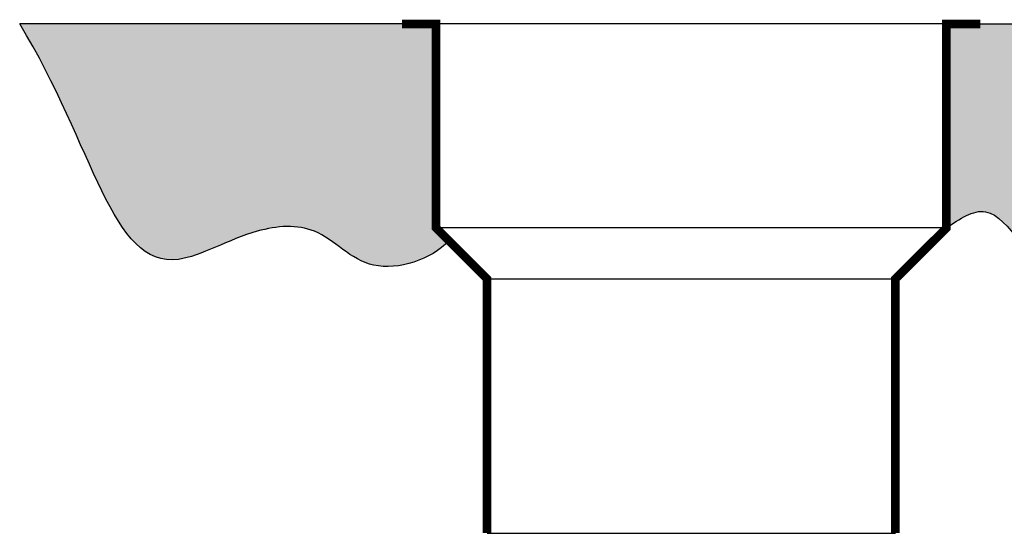
# Model space of a CAD drawing. Units: inches. Extents: x 6.4 to 99.8, y 29.7 to 93.6.
# Drawn here: x 65.3 to 82.6, y 60.6 to 69.7 of the extents above; entities that cross this region are included whole.
import ezdxf

# ---------------------------------------------------------------- set-up
doc = ezdxf.new("R2010")
doc.units = ezdxf.units.IN
doc.header["$MEASUREMENT"] = 0
doc.layers.add('Earth', color=37, linetype='Continuous')

msp = doc.modelspace()

# ---------------------------------------------------------------- hatches: boundary and pattern name
at = {"layer": 'Earth'}
h = msp.add_hatch(dxfattribs=at)
h.set_pattern_fill('EARTH', color=256, scale=2, style=0)
h.set_pattern_definition([(0, (59.5692, 0), (0.5, 0.5), [0.5, -0.5]), (0, (59.5692, 0.1875), (0.5, 0.5), [0.5, -0.5]), (0, (59.5692, 0.375), (0.5, 0.5), [0.5, -0.5]), (90, (59.6317, 0.4375), (-0.5, 0.5), [0.5, -0.5]), (90, (59.8192, 0.4375), (-0.5, 0.5), [0.5, -0.5]), (90, (60.0067, 0.4375), (-0.5, 0.5), [0.5, -0.5])])
edge = h.paths.add_edge_path()
edge.add_spline(control_points=[(65.256, 69.616), (66.578, 67.458), (66.956, 64.596), (69.269, 66.02), (70.583, 66.111), (71.368, 65.077), (72.515, 65.457), (72.824, 65.788)], knot_values=[0.526717, 0.526717, 0.526717, 0.526717, 5.040179, 6.51203, 7.52143, 8.724498, 9.981344, 9.981344, 9.981344, 9.981344], degree=3, periodic=0)
edge.add_line((72.824, 65.788), (72.596, 66.016))
edge.add_line((72.596, 66.016), (72.596, 69.616))
edge.add_line((72.596, 69.616), (71.996, 69.616))
edge.add_line((71.996, 69.616), (65.256, 69.616))
edge = h.paths.add_edge_path()
edge.add_line((82.196, 69.616), (81.596, 69.616))
edge.add_line((81.596, 69.616), (81.596, 66.016))
edge.add_spline(control_points=[(81.596, 66.016), (81.833, 66.178), (82.549, 66.667), (83.315, 64.653), (84.328, 66.288), (85.472, 65.155), (86.446, 66.811), (87.097, 67.419)], knot_values=[0, 0, 0, 0, 0.745956, 2.248821, 3.406849, 4.146731, 5.955265, 5.955265, 5.955265, 5.955265], degree=3, periodic=0)
edge.add_line((87.097, 67.419), (87.097, 69.616))
edge.add_line((87.097, 69.616), (82.196, 69.616))
edge = h.paths.add_edge_path()
edge.add_line((88.75, 69.616), (88.75, 67.403))
edge.add_spline(control_points=[(88.75, 67.403), (91.76, 65.661), (93.291, 64.924), (94.117, 66.02), (94.764, 66.055), (95.004, 66.024)], knot_values=[0.019304, 0.019304, 0.019304, 0.019304, 1.783564, 2.986631, 3.681608, 3.681608, 3.681608, 3.681608], degree=3, periodic=0)
edge.add_spline(control_points=[(95.004, 66.024), (98.693, 66.545), (99.268, 68.08), (99.843, 69.616)], knot_values=[7.065963, 7.065963, 7.065963, 7.065963, 10.667886, 10.667886, 10.667886, 10.667886], degree=3, periodic=0)
edge.add_line((99.843, 69.616), (88.75, 69.616))

# ---------------------------------------------------------------- linework, layer by layer
at = {"color": 7, "linetype": 'ByBlock'}
for p, q in [((81.596, 69.616), (72.596, 69.616)), ((73.496, 60.632), (80.696, 60.632))]:
    msp.add_line(p, q, dxfattribs=at)
for p, q in [((81.596, 66.016), (72.596, 66.016)), ((73.496, 65.116), (80.696, 65.116))]:
    msp.add_line(p, q)
at = {"const_width": 0.15}
for points in [[(71.996, 69.616), (72.596, 69.616), (72.596, 66.016), (73.496, 65.116), (73.496, 60.632)], [(80.696, 60.632), (80.696, 65.116), (81.596, 66.016), (81.596, 69.616), (82.196, 69.616)]]:
    msp.add_lwpolyline(points, dxfattribs=at)
at = {"layer": 'Earth'}
for p, q in [((71.996, 69.616), (65.256, 69.616)), ((82.196, 69.616), (87.192, 69.616))]:
    msp.add_line(p, q, dxfattribs=at)
for points, knots in [([(72.824, 65.788), (72.515, 65.457), (71.368, 65.077), (70.583, 66.111), (69.269, 66.02), (66.956, 64.596), (66.578, 67.458), (65.256, 69.616)], [0.526717, 0.526717, 0.526717, 0.526717, 1.783564, 2.986631, 3.996032, 5.467882, 9.981344, 9.981344, 9.981344, 9.981344]), ([(81.596, 66.016), (81.833, 66.178), (82.549, 66.667), (83.315, 64.653), (84.328, 66.288), (85.475, 65.153), (86.453, 66.823), (87.107, 67.428)], [0, 0, 0, 0, 0.745956, 2.248821, 3.406849, 4.146731, 5.964583, 5.964583, 5.964583, 5.964583])]:
    msp.add_open_spline(points, degree=3, knots=knots, dxfattribs=at)

doc.saveas('drawing.dxf')
